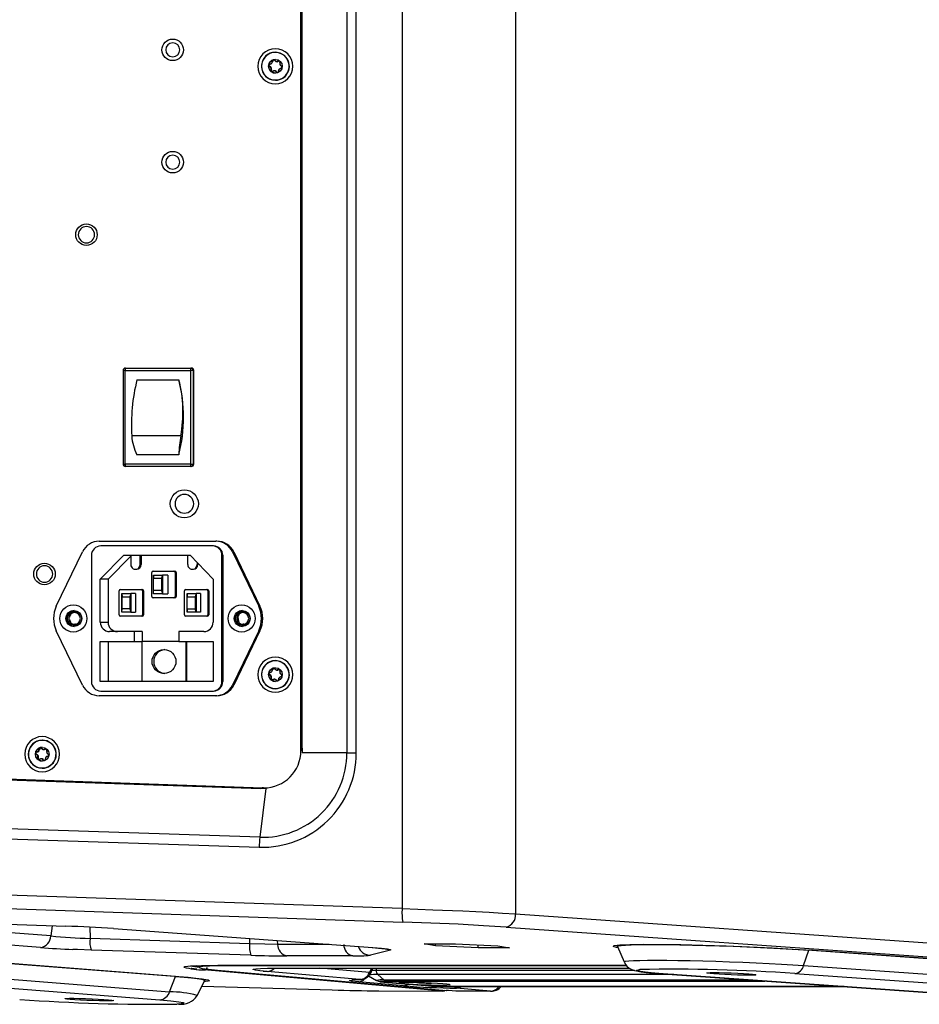
# Model space of a CAD drawing. Units: millimetres. Extents: x 63 to 3226, y 63 to 2034.
# Drawn here: x 2476 to 2669, y 1268 to 1478 of the extents above; entities that cross this region are included whole.
import ezdxf

# ---------------------------------------------------------------- set-up
doc = ezdxf.new("R2010")
doc.units = ezdxf.units.MM
doc.header["$LTSCALE"] = 10

msp = doc.modelspace()

# ---------------------------------------------------------------- linework, layer by layer
at = {"color": 7, "linetype": 'Continuous', "lineweight": 25}
for p, q in [((2536.461132, 1321.93932), (2536.461132, 1497.188617)), ((2536.696452, 1321.93932), (2536.696452, 1497.194321)), ((2536.747825, 1322.385074), (2536.747825, 1497.035455)), ((2546.259183, 1491.90952), (2546.259183, 1321.427463)), ((2548.295849, 1321.427463), (2548.295849, 1491.90952)), ((2558.096888, 1488.844137), (2558.096888, 1288.17195)), ((2582.298052, 1486.961679), (2582.298052, 1287.028657)), ((2531.046865, 1471.155078), (2531.004476, 1471.155078)), ((2530.433438, 1469.175033), (2530.351162, 1469.175033)), ((2530.8058, 1469.422131), (2530.861136, 1469.361654)), ((2531.001775, 1469.625078), (2531.000554, 1469.625078)), ((2531.268437, 1469.14118), (2531.358142, 1469.14118)), ((2531.642305, 1469.237949), (2531.560031, 1469.237949)), ((2529.922656, 1468.017795), (2529.800018, 1468.092232)), ((2530.00624, 1468.017795), (2529.882292, 1468.092232)), ((2530.042742, 1467.422807), (2530.125016, 1467.422807)), ((2530.840125, 1467.169836), (2530.750051, 1467.169836)), ((2531.000554, 1466.685078), (2531.001775, 1466.685078)), ((2531.158308, 1466.948949), (2531.066661, 1467.055198)), ((2531.240583, 1466.948949), (2531.150252, 1467.055198)), ((2531.158308, 1466.948949), (2531.240583, 1466.948949)), ((2532.218638, 1468.217429), (2532.285854, 1468.174781)), ((2531.004476, 1465.155078), (2531.046865, 1465.155078)), ((2498.973097, 1403.655078), (2512.919823, 1403.655078)), ((2512.919823, 1403.655078), (2513.050556, 1403.655078)), ((2498.473097, 1403.155078), (2498.473097, 1383.155078)), ((2498.929519, 1383.155078), (2498.929519, 1403.155078)), ((2498.929519, 1403.155078), (2512.876245, 1403.155078)), ((2513.41792, 1403.155078), (2512.876245, 1403.155078)), ((2512.876245, 1403.155078), (2512.876245, 1383.155078)), ((2513.41792, 1403.155078), (2513.41792, 1383.155078)), ((2513.548654, 1403.155078), (2513.41792, 1403.155078)), ((2513.548654, 1383.155078), (2513.548654, 1403.155078)), ((2501.420006, 1401.155078), (2510.385758, 1401.155078)), ((2510.787177, 1389.155078), (2500.321341, 1389.155078)), ((2510.385758, 1385.155078), (2501.420006, 1385.155078)), ((2512.876245, 1383.155078), (2498.929519, 1383.155078)), ((2512.919823, 1382.655078), (2498.973097, 1382.655078)), ((2512.876245, 1383.155078), (2513.41792, 1383.155078)), ((2513.050556, 1382.655078), (2512.919823, 1382.655078)), ((2513.41792, 1383.155078), (2513.548654, 1383.155078)), ((2493.374415, 1366.655078), (2518.257037, 1366.655078)), ((2517.595751, 1365.655078), (2493.687078, 1365.655078)), ((2517.770062, 1365.655078), (2517.595751, 1365.655078)), ((2518.518504, 1366.655078), (2518.257037, 1366.655078)), ((2484.194559, 1352.762647), (2489.785619, 1364.393457)), ((2491.694689, 1363.655078), (2491.694689, 1336.655078)), ((2493.587459, 1358.573076), (2498.650122, 1363.655078)), ((2500.114339, 1363.462603), (2495.243418, 1358.573076)), ((2498.650122, 1363.655078), (2512.796087, 1363.655078)), ((2500.114339, 1363.655078), (2500.114339, 1361.655078)), ((2502.106728, 1361.655078), (2502.106728, 1363.655078)), ((2502.298471, 1363.655078), (2502.298471, 1361.655078)), ((2512.267914, 1361.655078), (2512.267914, 1363.655078)), ((2512.796087, 1363.655078), (2517.69537, 1358.573076)), ((2519.58814, 1336.655078), (2519.58814, 1363.655078)), ((2519.58814, 1363.655078), (2519.762452, 1363.655078)), ((2519.762452, 1363.655078), (2519.762452, 1336.655078)), ((2521.845833, 1364.393457), (2527.436893, 1352.762647)), ((2522.1073, 1364.393457), (2521.845833, 1364.393457)), ((2522.1073, 1364.393457), (2527.698361, 1352.762647)), ((2502.106728, 1361.655078), (2502.298471, 1361.655078)), ((2514.260304, 1362.136253), (2514.260304, 1361.655078)), ((2514.260304, 1361.655078), (2514.452046, 1361.655078)), ((2514.452046, 1361.93736), (2514.452046, 1361.655078)), ((2501.110534, 1360.655078), (2501.302276, 1360.655078)), ((2504.615144, 1354.880777), (2504.615144, 1359.980777)), ((2504.914003, 1360.280777), (2509.297259, 1360.280777)), ((2504.956497, 1359.430777), (2506.849267, 1359.430777)), ((2504.956497, 1359.430777), (2504.968961, 1358.730777)), ((2504.956497, 1355.430777), (2504.956497, 1359.430777)), ((2506.849267, 1359.430777), (2506.662492, 1358.730777)), ((2506.849267, 1359.430777), (2506.849267, 1355.430777)), ((2508.052016, 1359.430777), (2506.849267, 1359.430777)), ((2508.052016, 1359.430777), (2508.052016, 1355.430777)), ((2509.297259, 1360.280777), (2509.489002, 1360.280777)), ((2509.596118, 1359.980777), (2509.596118, 1354.880777)), ((2509.78786, 1359.980777), (2509.596118, 1359.980777)), ((2509.78786, 1359.980777), (2509.78786, 1354.880777)), ((2513.264109, 1360.655078), (2513.455852, 1360.655078)), ((2493.587459, 1349.355078), (2493.587459, 1358.573076)), ((2495.243418, 1358.573076), (2493.587459, 1358.573076)), ((2495.243418, 1358.573076), (2495.243418, 1349.355078)), ((2504.968961, 1358.730777), (2506.662492, 1358.730777)), ((2504.968961, 1356.130777), (2504.968961, 1358.730777)), ((2506.662492, 1358.730777), (2506.662492, 1356.130777)), ((2517.69537, 1358.573076), (2517.69537, 1349.355078)), ((2497.641781, 1350.955078), (2497.641781, 1356.055078)), ((2497.94064, 1356.355078), (2502.323897, 1356.355078)), ((2498.218454, 1355.505078), (2500.111224, 1355.505078)), ((2498.218454, 1355.505078), (2498.230918, 1354.805078)), ((2498.218454, 1351.505078), (2498.218454, 1355.505078)), ((2500.111224, 1355.505078), (2499.924449, 1354.805078)), ((2500.111224, 1355.505078), (2500.111224, 1351.505078)), ((2501.078653, 1355.505078), (2500.111224, 1355.505078)), ((2501.078653, 1355.505078), (2501.078653, 1351.505078)), ((2502.323897, 1356.355078), (2502.515639, 1356.355078)), ((2502.622755, 1356.055078), (2502.622755, 1350.955078)), ((2502.814498, 1356.055078), (2502.622755, 1356.055078)), ((2502.814498, 1356.055078), (2502.814498, 1350.955078)), ((2504.956497, 1355.430777), (2504.968961, 1356.130777)), ((2506.849267, 1355.430777), (2504.956497, 1355.430777)), ((2506.662492, 1356.130777), (2504.968961, 1356.130777)), ((2506.662492, 1356.130777), (2506.849267, 1355.430777)), ((2506.849267, 1355.430777), (2508.052016, 1355.430777)), ((2511.588507, 1350.955078), (2511.588507, 1356.055078)), ((2511.887366, 1356.355078), (2516.270622, 1356.355078)), ((2512.16518, 1355.505078), (2514.05795, 1355.505078)), ((2512.16518, 1355.505078), (2512.177644, 1354.805078)), ((2512.16518, 1351.505078), (2512.16518, 1355.505078)), ((2514.05795, 1355.505078), (2513.871175, 1354.805078)), ((2514.05795, 1355.505078), (2514.05795, 1351.505078)), ((2515.025379, 1355.505078), (2514.05795, 1355.505078)), ((2515.025379, 1355.505078), (2515.025379, 1351.505078)), ((2516.270622, 1356.355078), (2516.462365, 1356.355078)), ((2516.569481, 1356.055078), (2516.569481, 1350.955078)), ((2516.761223, 1356.055078), (2516.569481, 1356.055078)), ((2516.761223, 1356.055078), (2516.761223, 1350.955078)), ((2498.230918, 1354.805078), (2499.924449, 1354.805078)), ((2498.230918, 1352.205078), (2498.230918, 1354.805078)), ((2499.924449, 1354.805078), (2499.924449, 1352.205078)), ((2509.297259, 1354.580777), (2504.914003, 1354.580777)), ((2509.489002, 1354.580777), (2509.297259, 1354.580777)), ((2509.596118, 1354.880777), (2509.78786, 1354.880777)), ((2512.177644, 1354.805078), (2513.871175, 1354.805078)), ((2512.177644, 1352.205078), (2512.177644, 1354.805078)), ((2513.871175, 1354.805078), (2513.871175, 1352.205078)), ((2498.218454, 1351.505078), (2498.230918, 1352.205078)), ((2500.111224, 1351.505078), (2498.218454, 1351.505078)), ((2499.924449, 1352.205078), (2498.230918, 1352.205078)), ((2499.924449, 1352.205078), (2500.111224, 1351.505078)), ((2500.111224, 1351.505078), (2501.078653, 1351.505078)), ((2502.622755, 1350.955078), (2502.814498, 1350.955078)), ((2512.177644, 1352.205078), (2512.16518, 1351.505078)), ((2514.05795, 1351.505078), (2512.16518, 1351.505078)), ((2512.177644, 1352.205078), (2513.871175, 1352.205078)), ((2514.05795, 1351.505078), (2513.871175, 1352.205078)), ((2515.025379, 1351.505078), (2514.05795, 1351.505078)), ((2516.569481, 1350.955078), (2516.761223, 1350.955078)), ((2527.698361, 1352.762647), (2527.436893, 1352.762647)), ((2488.270194, 1348.905078), (2488.184473, 1348.922768)), ((2493.587459, 1349.355078), (2495.243418, 1349.355078)), ((2502.323897, 1350.655078), (2497.94064, 1350.655078)), ((2502.515639, 1350.655078), (2502.323897, 1350.655078)), ((2516.270622, 1350.655078), (2511.887366, 1350.655078)), ((2516.462365, 1350.655078), (2516.270622, 1350.655078)), ((2524.232822, 1348.905078), (2524.147102, 1348.922768)), ((2489.785619, 1335.916699), (2484.194559, 1347.547509)), ((2500.90949, 1347.355078), (2495.579848, 1347.355078)), ((2500.90949, 1345.255078), (2500.90949, 1347.355078)), ((2502.565449, 1347.355078), (2500.90949, 1347.355078)), ((2502.565449, 1347.355078), (2502.565449, 1345.255078)), ((2515.702981, 1347.355078), (2510.373339, 1347.355078)), ((2510.373339, 1347.355078), (2510.373339, 1345.255078)), ((2527.436893, 1347.547509), (2521.845833, 1335.916699)), ((2527.698361, 1347.547509), (2522.1073, 1335.916699)), ((2527.698361, 1347.547509), (2527.436893, 1347.547509)), ((2493.587459, 1336.655078), (2493.587459, 1345.255078)), ((2493.587459, 1345.255078), (2500.90949, 1345.255078)), ((2495.243418, 1345.255078), (2495.243418, 1336.655078)), ((2500.90949, 1345.255078), (2502.521871, 1345.255078)), ((2502.478293, 1345.255078), (2502.478293, 1336.655078)), ((2510.373339, 1345.255078), (2502.478293, 1345.255078)), ((2510.373339, 1345.255078), (2517.69537, 1345.255078)), ((2511.942143, 1336.655078), (2511.942143, 1345.255078)), ((2512.029299, 1345.255078), (2512.029299, 1336.655078)), ((2517.69537, 1345.255078), (2517.69537, 1336.655078)), ((2531.046865, 1341.155078), (2531.004476, 1341.155078)), ((2529.922656, 1338.017795), (2529.800018, 1338.092232)), ((2530.00624, 1338.017795), (2529.882292, 1338.092232)), ((2530.433438, 1339.175033), (2530.351162, 1339.175033)), ((2530.8058, 1339.422131), (2530.861136, 1339.361654)), ((2531.001775, 1339.625078), (2531.000554, 1339.625078)), ((2531.268437, 1339.14118), (2531.358142, 1339.14118)), ((2531.642305, 1339.237949), (2531.560031, 1339.237949)), ((2532.218638, 1338.217429), (2532.285854, 1338.174781)), ((2517.69537, 1336.655078), (2493.587459, 1336.655078)), ((2519.762452, 1336.655078), (2519.58814, 1336.655078)), ((2530.042742, 1337.422807), (2530.125016, 1337.422807)), ((2530.840125, 1337.169836), (2530.750051, 1337.169836)), ((2531.000554, 1336.685078), (2531.001775, 1336.685078)), ((2531.158308, 1336.948949), (2531.066661, 1337.055198)), ((2531.240583, 1336.948949), (2531.150252, 1337.055198)), ((2531.158308, 1336.948949), (2531.240583, 1336.948949)), ((2493.687078, 1334.655078), (2517.595751, 1334.655078)), ((2517.595751, 1334.655078), (2517.770062, 1334.655078)), ((2522.1073, 1335.916699), (2521.845833, 1335.916699)), ((2531.004476, 1335.155078), (2531.046865, 1335.155078)), ((2518.257037, 1333.655078), (2493.374415, 1333.655078)), ((2518.518504, 1333.655078), (2518.257037, 1333.655078)), ((2481.237131, 1324.155078), (2481.194741, 1324.155078)), ((2480.623703, 1322.175033), (2480.541427, 1322.175033)), ((2480.996065, 1322.422131), (2481.051401, 1322.361654)), ((2481.19204, 1322.625078), (2481.190819, 1322.625078)), ((2481.458703, 1322.14118), (2481.548407, 1322.14118)), ((2481.83257, 1322.237949), (2481.750296, 1322.237949)), ((2536.696452, 1321.93932), (2536.461132, 1321.93932)), ((2536.747825, 1322.385074), (2536.696423, 1321.427463)), ((2546.259183, 1321.427463), (2536.696423, 1321.427463)), ((2536.747825, 1322.385074), (2536.87567, 1322.385074)), ((2546.259183, 1321.427463), (2548.295849, 1321.427463)), ((2480.112921, 1321.017795), (2479.990283, 1321.092232)), ((2480.196505, 1321.017795), (2480.072557, 1321.092232)), ((2480.233007, 1320.422807), (2480.315281, 1320.422807)), ((2481.03039, 1320.169836), (2480.940316, 1320.169836)), ((2481.190819, 1319.685078), (2481.19204, 1319.685078)), ((2481.348573, 1319.948949), (2481.256926, 1320.055198)), ((2481.430848, 1319.948949), (2481.340518, 1320.055198)), ((2481.348573, 1319.948949), (2481.430848, 1319.948949)), ((2482.408903, 1321.217429), (2482.476119, 1321.174781)), ((2481.194741, 1318.155078), (2481.237131, 1318.155078)), ((2440.30494, 1317.025753), (2528.21344, 1313.944194)), ((2443.494634, 1316.676116), (2527.895195, 1313.798321)), ((2528.942439, 1313.830029), (2527.682563, 1303.397489)), ((2528.942439, 1313.830029), (2527.895195, 1313.798321)), ((2528.491574, 1313.93932), (2528.21344, 1313.944194)), ((2528.491574, 1313.93932), (2528.726895, 1313.93932)), ((2527.682563, 1303.397489), (2430.247238, 1306.692338)), ((2430.099508, 1304.57222), (2527.534832, 1301.277371)), ((2558.096888, 1288.17195), (2434.912304, 1292.337529)), ((2435.057077, 1289.454596), (2558.241588, 1285.289019)), ((2452.017678, 1285.501461), (2486.262679, 1284.405582)), ((2452.151607, 1285.499269), (2486.20767, 1284.409437)), ((2582.298052, 1287.028657), (2737.628573, 1276.089373)), ((2480.828756, 1279.838363), (2426.461108, 1283.905447)), ((2496.420126, 1283.905445), (2551.801974, 1279.838359)), ((2580.29825, 1284.200051), (2735.627505, 1273.260985)), ((2525.499439, 1280.665935), (2491.393399, 1281.771847)), ((2525.771521, 1278.19099), (2491.66517, 1279.296912)), ((2555.57647, 1279.296913), (2551.313183, 1278.190996)), ((2565.242863, 1280.173522), (2562.807166, 1280.600645)), ((2562.807166, 1280.600645), (2569.461613, 1280.600645)), ((2565.242863, 1280.173522), (2565.242863, 1280.600645)), ((2574.333007, 1279.746399), (2565.242863, 1280.173522)), ((2569.461613, 1280.600645), (2578.551757, 1280.173522)), ((2574.333007, 1279.746399), (2574.333007, 1280.371751)), ((2580.987454, 1279.746399), (2574.333007, 1279.746399)), ((2578.551757, 1280.173522), (2580.987454, 1279.746399)), ((2604.12173, 1280.351795), (2604.11263, 1280.106214)), ((2604.115701, 1280.090432), (2605.517356, 1276.771607)), ((2643.851338, 1275.998389), (2644.992069, 1279.265933)), ((2722.91563, 1273.778168), (2644.992069, 1279.265933)), ((2645.644681, 1279.269219), (2723.568243, 1273.781454)), ((2645.661303, 1279.268668), (2645.644681, 1279.269219)), ((2645.661303, 1279.268668), (2723.584865, 1273.780904)), ((2509.657461, 1273.644138), (2439.494772, 1279.131903)), ((2440.217333, 1279.130005), (2510.380023, 1273.64224)), ((2440.237818, 1279.129168), (2510.400508, 1273.641403)), ((2547.569039, 1278.046046), (2533.426838, 1278.046045)), ((2438.241565, 1275.872695), (2508.404254, 1270.38493)), ((2566.799996, 1270.531737), (2515.754782, 1275.049086)), ((2518.60066, 1275.012874), (2567.558924, 1270.680213)), ((2518.651676, 1275.010353), (2567.508624, 1270.686691)), ((2518.726897, 1276.04694), (2605.97393, 1276.04694)), ((2531.291752, 1275.420668), (2531.402773, 1275.416556)), ((2531.402773, 1275.416556), (2606.648785, 1275.416556)), ((2551.435573, 1275.305539), (2551.074116, 1274.479793)), ((2551.538676, 1274.693106), (2551.855377, 1275.416556)), ((2643.851338, 1275.998389), (2721.7749, 1270.510624)), ((2436.157177, 1274.150361), (2506.319867, 1268.662596)), ((2508.404254, 1270.38493), (2509.657461, 1273.644138)), ((2515.936023, 1272.803858), (2515.945604, 1273.062407)), ((2528.383909, 1274.820053), (2529.464152, 1274.727094)), ((2549.033072, 1272.977699), (2529.234132, 1274.729846)), ((2550.908515, 1273.782561), (2552.606101, 1272.800549)), ((2552.880131, 1274.056036), (2554.238902, 1272.901427)), ((2614.754206, 1274.153661), (2692.677767, 1268.665896)), ((2614.853938, 1274.150361), (2614.754206, 1274.153661)), ((2692.777499, 1268.662596), (2614.853938, 1274.150361)), ((2641.967639, 1274.26118), (2719.891201, 1268.773415)), ((2514.288341, 1269.582366), (2515.931792, 1272.788347)), ((2515.316668, 1271.588386), (2543.162838, 1270.775807)), ((2558.379696, 1271.672654), (2548.815262, 1272.522887)), ((2554.177402, 1272.473732), (2563.022094, 1271.703296)), ((2563.096751, 1271.699693), (2554.252059, 1272.470129)), ((2568.299503, 1271.492895), (2568.243993, 1271.49495)), ((2568.299503, 1271.492895), (2652.53578, 1271.492895)), ((2576.937954, 1270.508199), (2569.697132, 1271.148991)), ((2553.127701, 1270.592615), (2566.799996, 1270.531737)), ((2567.182103, 1270.564668), (2566.799996, 1270.531737)), ((2568.007539, 1270.64984), (2567.505124, 1270.686709)), ((2569.54131, 1270.536651), (2568.007539, 1270.64984))]:
    msp.add_line(p, q, dxfattribs=at)
at = {"color": 8, "linetype": 'Continuous', "lineweight": 25}
for p, q in [((2498.929519, 1403.155078), (2498.473097, 1403.155078)), ((2498.473097, 1383.155078), (2498.929519, 1383.155078)), ((2523.172086, 1349.612341), (2523.079385, 1350.431371)), ((2528.146824, 1313.946529), (2527.895195, 1313.798321)), ((2483.02906, 1282.313291), (2438.777988, 1285.623584)), ((2483.301745, 1284.500335), (2483.02906, 1282.313291)), ((2491.337208, 1284.229633), (2491.393399, 1281.771848)), ((2525.474156, 1281.771799), (2525.499439, 1280.665935)), ((2531.346673, 1281.340538), (2531.448856, 1280.52099)), ((2542.506531, 1280.52099), (2531.448856, 1280.52099)), ((2555.57647, 1279.296913), (2554.837874, 1279.455861)), ((2606.06059, 1275.931456), (2521.395182, 1275.931456)), ((2531.291752, 1275.420668), (2606.641977, 1275.420668)), ((2551.074116, 1274.479793), (2540.488861, 1275.416556)), ((2551.435573, 1275.305539), (2551.485072, 1275.416556)), ((2552.543316, 1275.416556), (2552.537319, 1274.930656)), ((2509.659479, 1273.698597), (2509.657461, 1273.644138)), ((2510.380023, 1273.64224), (2510.400508, 1273.641403)), ((2607.738474, 1274.930656), (2552.537319, 1274.930656)), ((2616.140437, 1274.056036), (2552.880131, 1274.056036)), ((2632.535314, 1272.901427), (2554.238902, 1272.901427)), ((2515.31767, 1271.590342), (2543.141136, 1270.778424)), ((2554.729671, 1272.689234), (2635.548355, 1272.689234)), ((2652.50659, 1271.49495), (2568.243993, 1271.49495))]:
    msp.add_line(p, q, dxfattribs=at)
at = {"color": 8, "linetype": 'Continuous', "lineweight": 25, "flags": 128}
for points in [[(2532.925501, 1470.453211), (2532.026632, 1470.974156), (2531.004476, 1471.155078)], [(2531.542213, 1469.250776), (2531.462197, 1469.201523), (2531.377043, 1469.171155)], [(2531.560031, 1469.237949), (2531.646978, 1469.282231), (2531.723524, 1469.290874)], [(2531.805226, 1469.290773), (2531.729501, 1469.282411), (2531.642305, 1469.237949)], [(2532.925501, 1340.453211), (2532.026632, 1340.974156), (2531.004476, 1341.155078)], [(2531.542213, 1339.250776), (2531.462197, 1339.201523), (2531.377043, 1339.171155)], [(2531.560031, 1339.237949), (2531.646978, 1339.282231), (2531.723524, 1339.290874)], [(2531.805226, 1339.290773), (2531.729501, 1339.282411), (2531.642305, 1339.237949)], [(2483.115766, 1323.453211), (2482.216897, 1323.974156), (2481.194741, 1324.155078)], [(2481.732478, 1322.250776), (2481.652463, 1322.201523), (2481.567308, 1322.171155)], [(2481.750296, 1322.237949), (2481.837243, 1322.282231), (2481.913789, 1322.290874)], [(2481.995491, 1322.290773), (2481.919766, 1322.282411), (2481.83257, 1322.237949)], [(2605.517356, 1276.771607), (2605.53533, 1276.820742), (2605.838898, 1276.915767), (2606.49945, 1276.995332), (2607.506567, 1277.058184), (2608.844368, 1277.103332), (2610.491753, 1277.130063), (2612.422743, 1277.137955), (2614.606886, 1277.126885), (2617.009735, 1277.097026), (2619.593396, 1277.04885), (2622.317124, 1276.983117), (2625.137963, 1276.900862), (2628.011428, 1276.803384), (2630.892202, 1276.69222), (2633.734853, 1276.569122), (2636.494552, 1276.436033), (2639.127776, 1276.29505), (2641.592997, 1276.148398), (2643.851338, 1275.998389)], [(2521.395182, 1275.931456), (2521.136188, 1276.021984), (2521.111567, 1276.04694)], [(2614.853938, 1274.150361), (2612.933146, 1274.295041), (2611.300674, 1274.438058), (2609.98693, 1274.576749), (2609.016389, 1274.708528), (2608.407128, 1274.830942), (2608.170498, 1274.941711), (2608.310905, 1275.03877), (2608.825736, 1275.120312), (2608.862048, 1275.124043)], [(2549.362194, 1272.999364), (2549.343701, 1272.99583), (2549.033072, 1272.977699)], [(2551.512994, 1274.704843), (2551.416738, 1274.564714), (2551.074116, 1274.479795)], [(2552.537319, 1274.930656), (2551.611516, 1274.923948), (2551.499886, 1274.92198)], [(2570.890739, 1271.492895), (2570.342729, 1271.239406), (2569.697132, 1271.148991)], [(2506.319867, 1268.662596), (2508.664115, 1268.457838), (2510.344624, 1268.263008), (2511.297275, 1268.085537), (2511.485721, 1267.932197), (2510.902773, 1267.808839), (2509.982011, 1267.74755)]]:
    msp.add_lwpolyline(points, dxfattribs=at)
at = {"color": 7, "linetype": 'Continuous', "lineweight": 25, "flags": 128}
for points in [[(2530.861136, 1469.361653), (2530.861615, 1469.361071), (2530.862693, 1469.360915), (2530.864335, 1469.361189), (2530.866486, 1469.361885), (2530.869076, 1469.36298), (2530.872021, 1469.364437), (2530.875223, 1469.36621), (2530.878576, 1469.36824)], [(2531.975683, 1468.887492), (2531.975247, 1468.886485), (2531.975482, 1468.885179), (2531.976383, 1468.883616), (2531.977919, 1468.881849), (2531.980039, 1468.879935), (2531.982674, 1468.877938), (2531.985738, 1468.875922), (2531.989129, 1468.873955)], [(2530.060472, 1467.028993), (2530.561419, 1466.753114), (2531.001775, 1466.685078)], [(2530.458746, 1467.072772), (2530.367734, 1467.028374), (2530.288638, 1467.019668)], [(2531.668468, 1467.135052), (2531.668382, 1467.13603), (2531.669029, 1467.13706), (2531.670389, 1467.13811), (2531.672418, 1467.139145), (2531.675048, 1467.14013), (2531.678193, 1467.141034), (2531.68175, 1467.141827), (2531.685603, 1467.142483)], [(2532.124638, 1467.680773), (2532.12338, 1467.680348), (2532.122207, 1467.679199), (2532.121157, 1467.677365), (2532.120264, 1467.674904), (2532.119558, 1467.671899), (2532.119063, 1467.668448), (2532.118794, 1467.664664), (2532.11876, 1467.660672)], [(2532.218638, 1468.217429), (2532.217578, 1468.218141), (2532.216844, 1468.219509), (2532.216461, 1468.221487), (2532.216441, 1468.224011), (2532.216784, 1468.226998), (2532.21748, 1468.23035), (2532.218505, 1468.233956), (2532.219827, 1468.237697)], [(2487.074107, 1350.404196), (2487.116147, 1350.626291), (2487.306812, 1350.916371)], [(2523.036736, 1350.404196), (2523.078776, 1350.626291), (2523.269441, 1350.916371)], [(2487.325291, 1349.366828), (2487.120127, 1349.674525), (2487.076207, 1349.896355)], [(2523.28792, 1349.366828), (2523.082755, 1349.674525), (2523.038836, 1349.896355)], [(2530.861136, 1339.361653), (2530.861615, 1339.361071), (2530.862693, 1339.360915), (2530.864335, 1339.361189), (2530.866486, 1339.361885), (2530.869076, 1339.36298), (2530.872021, 1339.364437), (2530.875223, 1339.36621), (2530.878576, 1339.36824)], [(2531.975683, 1338.887492), (2531.975247, 1338.886485), (2531.975482, 1338.885179), (2531.976383, 1338.883616), (2531.977919, 1338.881849), (2531.980039, 1338.879935), (2531.982674, 1338.877938), (2531.985738, 1338.875922), (2531.989129, 1338.873955)], [(2532.218638, 1338.217429), (2532.217578, 1338.218141), (2532.216844, 1338.219509), (2532.216461, 1338.221487), (2532.216441, 1338.224011), (2532.216784, 1338.226998), (2532.21748, 1338.23035), (2532.218505, 1338.233956), (2532.219827, 1338.237697)], [(2530.060472, 1337.028993), (2530.561419, 1336.753114), (2531.001775, 1336.685078)], [(2530.458746, 1337.072772), (2530.367734, 1337.028374), (2530.288638, 1337.019668)], [(2531.668468, 1337.135052), (2531.668382, 1337.13603), (2531.669029, 1337.13706), (2531.670389, 1337.13811), (2531.672418, 1337.139145), (2531.675048, 1337.14013), (2531.678193, 1337.141034), (2531.68175, 1337.141827), (2531.685603, 1337.142483)], [(2532.124638, 1337.680773), (2532.12338, 1337.680348), (2532.122207, 1337.679199), (2532.121157, 1337.677365), (2532.120264, 1337.674904), (2532.119558, 1337.671899), (2532.119063, 1337.668448), (2532.118794, 1337.664664), (2532.11876, 1337.660672)], [(2481.051401, 1322.361653), (2481.05188, 1322.361071), (2481.052958, 1322.360915), (2481.0546, 1322.361189), (2481.056751, 1322.361885), (2481.059342, 1322.36298), (2481.062286, 1322.364437), (2481.065488, 1322.36621), (2481.068841, 1322.36824)], [(2482.165948, 1321.887492), (2482.165512, 1321.886485), (2482.165747, 1321.885179), (2482.166648, 1321.883616), (2482.168184, 1321.881849), (2482.170304, 1321.879935), (2482.172939, 1321.877938), (2482.176003, 1321.875922), (2482.179394, 1321.873955)], [(2480.250737, 1320.028993), (2480.751684, 1319.753114), (2481.19204, 1319.685078)], [(2480.649011, 1320.072772), (2480.557999, 1320.028374), (2480.478903, 1320.019668)], [(2481.858734, 1320.135052), (2481.858647, 1320.13603), (2481.859294, 1320.13706), (2481.860654, 1320.13811), (2481.862683, 1320.139145), (2481.865313, 1320.14013), (2481.868458, 1320.141034), (2481.872016, 1320.141827), (2481.875868, 1320.142483)], [(2482.314903, 1320.680773), (2482.313645, 1320.680348), (2482.312472, 1320.679199), (2482.311422, 1320.677365), (2482.310529, 1320.674904), (2482.309824, 1320.671899), (2482.309328, 1320.668448), (2482.309059, 1320.664664), (2482.309025, 1320.660672)], [(2482.408903, 1321.217429), (2482.407843, 1321.218141), (2482.407109, 1321.219509), (2482.406726, 1321.221487), (2482.406706, 1321.224011), (2482.407049, 1321.226998), (2482.407745, 1321.23035), (2482.408771, 1321.233956), (2482.410092, 1321.237697)], [(2558.096888, 1288.17195), (2561.406994, 1288.055934), (2564.645589, 1287.932445), (2566.708109, 1287.84779), (2568.843574, 1287.755011), (2571.037533, 1287.654111), (2573.824968, 1287.517625), (2576.66881, 1287.367887), (2579.514792, 1287.204898), (2582.298053, 1287.028657)], [(2580.29825, 1284.200051), (2575.465504, 1284.509109), (2570.02642, 1284.801543), (2564.203551, 1285.065046), (2558.241588, 1285.289019)], [(2491.66517, 1279.296912), (2488.698967, 1279.405806), (2487.698162, 1279.451199)], [(2531.448856, 1280.52099), (2528.716155, 1280.55964), (2525.499439, 1280.665935)], [(2551.643465, 1279.845956), (2553.760329, 1279.667036), (2554.464048, 1279.587425), (2554.761748, 1279.549249), (2554.744597, 1279.556339)], [(2551.801974, 1279.838359), (2553.665967, 1279.683843), (2554.955969, 1279.537089), (2555.604142, 1279.405807), (2555.57647, 1279.296913)], [(2604.223533, 1279.835107), (2603.892623, 1279.881355), (2603.147212, 1280.091989), (2603.152983, 1280.096364)], [(2603.243465, 1280.164961), (2603.379777, 1280.268302), (2604.581381, 1280.40352), (2606.705846, 1280.492445), (2609.671531, 1280.531661), (2613.364465, 1280.51966), (2617.642733, 1280.456904), (2622.341921, 1280.345805), (2627.281444, 1280.190631), (2632.271477, 1279.997346), (2637.120258, 1279.773378), (2641.641448, 1279.527333), (2645.661303, 1279.268668)], [(2604.115701, 1280.090432), (2604.113557, 1280.112931), (2604.318068, 1280.214662), (2604.876602, 1280.301582), (2605.781017, 1280.372422), (2607.018122, 1280.42615), (2608.569879, 1280.461983), (2610.41366, 1280.479397), (2612.522577, 1280.478138), (2614.865879, 1280.458226), (2617.409394, 1280.41995), (2620.116032, 1280.363869), (2622.946325, 1280.2908), (2625.859, 1280.201809), (2628.811584, 1280.098194), (2631.761022, 1279.981465), (2634.664305, 1279.853325), (2637.479095, 1279.715642), (2640.164347, 1279.570424), (2642.680904, 1279.419789), (2644.992069, 1279.265933)], [(2511.410246, 1275.668412), (2511.674095, 1275.814204), (2512.96741, 1275.940092), (2515.240107, 1276.017673), (2518.726897, 1276.04694)], [(2514.214166, 1275.209901), (2513.120389, 1275.336906), (2513.040856, 1275.34532)], [(2521.395182, 1275.931456), (2518.919119, 1275.916729), (2516.925324, 1275.871174), (2515.506993, 1275.793631), (2514.745917, 1275.684488), (2514.694579, 1275.546264), (2515.360856, 1275.383632), (2516.705388, 1275.202769), (2518.651676, 1275.010353)], [(2529.234132, 1274.729846), (2527.708686, 1274.881698), (2526.742927, 1275.01372), (2526.27365, 1275.12834), (2526.280953, 1275.227699), (2526.797326, 1275.310063), (2527.81157, 1275.370707), (2529.307651, 1275.407788), (2531.291752, 1275.420668)], [(2605.568401, 1276.721476), (2605.69164, 1276.423123), (2606.115868, 1275.857792), (2606.567901, 1275.465401), (2606.985189, 1275.213408), (2607.35708, 1275.051332), (2607.718763, 1274.935294), (2608.175718, 1274.827753), (2609.119262, 1274.673056), (2610.225034, 1274.539124), (2611.672682, 1274.396922), (2613.329197, 1274.258925), (2614.754206, 1274.153661)], [(2509.657461, 1273.644138), (2511.49807, 1273.490282), (2513.046375, 1273.339647), (2514.279797, 1273.194429), (2515.18035, 1273.056746), (2515.734903, 1272.928606), (2515.935368, 1272.811877), (2515.931792, 1272.788347)], [(2510.400508, 1273.641403), (2512.332613, 1273.479805), (2513.999708, 1273.316812), (2515.342312, 1273.155724), (2516.115184, 1273.036176), (2516.636137, 1272.923483), (2516.899614, 1272.719441), (2516.625727, 1272.632728), (2516.083177, 1272.557485), (2515.794886, 1272.534771)], [(2548.815262, 1272.522887), (2547.33412, 1272.688268), (2546.8628, 1272.82791), (2547.448804, 1272.927741), (2549.033072, 1272.977699)], [(2624.703566, 1274.480534), (2625.790703, 1274.471172), (2627.056395, 1274.443723), (2628.414386, 1274.400058), (2629.772132, 1274.343152), (2631.037105, 1274.276885), (2632.123099, 1274.20577), (2632.956105, 1274.134656), (2633.479355, 1274.068389), (2633.657191, 1274.011483), (2633.477493, 1273.967818), (2632.952508, 1273.940369), (2632.118012, 1273.931007), (2631.030874, 1273.940369), (2629.765183, 1273.967818), (2628.407191, 1274.011483), (2627.049445, 1274.068389), (2625.784472, 1274.134656), (2624.698478, 1274.20577), (2623.865472, 1274.276885), (2623.342222, 1274.343152), (2623.164386, 1274.400058), (2623.344084, 1274.443723), (2623.869069, 1274.471172), (2624.703566, 1274.480534)], [(2554.252059, 1272.470129), (2553.498976, 1272.553653), (2553.303886, 1272.626896), (2553.304863, 1272.62733), (2553.31483, 1272.631144), (2553.761682, 1272.674169), (2554.185928, 1272.685468), (2554.210656, 1272.685843), (2554.442862, 1272.688292), (2554.729671, 1272.689234)], [(2554.177402, 1272.473732), (2554.178591, 1272.473629), (2554.252059, 1272.470129)], [(2566.760175, 1271.804244), (2567.634409, 1271.814052), (2568.184394, 1271.842809), (2568.372649, 1271.888553), (2568.186345, 1271.948168), (2567.638178, 1272.017592), (2566.765505, 1272.092092), (2565.627797, 1272.166593), (2564.302587, 1272.236016), (2562.880187, 1272.295631), (2561.457529, 1272.341376), (2560.131566, 1272.370132), (2558.99266, 1272.37994), (2558.118426, 1272.370132), (2557.568441, 1272.341376), (2557.380187, 1272.295631), (2557.566491, 1272.236016), (2558.114657, 1272.166593), (2558.98733, 1272.092092), (2560.125038, 1272.017592), (2561.450248, 1271.948168), (2562.872649, 1271.888553), (2564.295307, 1271.842809), (2565.621269, 1271.814052), (2566.760175, 1271.804244)], [(2563.096751, 1271.699693), (2563.023283, 1271.703193), (2563.022094, 1271.703296)], [(2487.968336, 1268.991268), (2489.136488, 1268.974534), (2490.449885, 1268.940317), (2491.819021, 1268.890951), (2493.150592, 1268.829798), (2494.353853, 1268.761027), (2495.346805, 1268.689324), (2496.061778, 1268.619576), (2496.450049, 1268.556535), (2496.485158, 1268.504499), (2496.164712, 1268.467012), (2495.510549, 1268.446631), (2494.567249, 1268.444743), (2493.399097, 1268.461477), (2492.0857, 1268.495694), (2490.716564, 1268.54506), (2489.384993, 1268.606213), (2488.181732, 1268.674984), (2487.188781, 1268.746687), (2486.473807, 1268.816435), (2486.085536, 1268.879476), (2486.050427, 1268.931512), (2486.370873, 1268.968999), (2487.025036, 1268.98938), (2487.968336, 1268.991268)], [(2576.937954, 1270.508199), (2573.244187, 1270.522018), (2569.541306, 1270.536551)]]:
    msp.add_lwpolyline(points, dxfattribs=at)
at = {"color": 7, "linetype": 'Continuous', "lineweight": 25}
for centre, radius in [((2509.060154, 1471.652849), 2.296872), ((2531.004809, 1468.151625), 1.467781), ((2509.060154, 1447.652849), 2.296872), ((2490.630552, 1432.15285), 2.296872), ((2511.547585, 1374.652705), 2.997264), ((2481.6648, 1359.652849), 2.296872), ((2487.826694, 1350.15762), 2.896683), ((2523.789323, 1350.15762), 2.896683), ((2487.934842, 1350.156725), 1.697688), ((2488.097338, 1350.158731), 1.496347), ((2523.897471, 1350.156725), 1.697688), ((2524.059967, 1350.158731), 1.496347), ((2507.203983, 1340.957549), 2.546532), ((2531.004809, 1338.151625), 1.467781), ((2481.195075, 1321.151625), 1.467781)]:
    msp.add_circle(centre, radius, dxfattribs=at)
for centre, radius, start, end in [((2509.07038, 1471.655078), 1.500007, 90.17578973, 269.82421027), ((2509.061175, 1471.655078), 1.500007, 270.17578973, 89.82421027), ((2530.990272, 1468.162199), 3.742885, 90.10942975, 180.10901334), ((2531.013132, 1468.155078), 3.000012, 90.16531684, 269.83468316), ((2531.00176, 1468.15407), 2.95036, 50.1380523, 230.07700098), ((2530.975975, 1468.162199), 3.742885, 359.89098666, 89.89057025), ((2530.999348, 1468.156086), 2.95036, 230.1380523, 50.07700098), ((2531.006938, 1468.154512), 1.470575, 90.20118141, 229.93902646), ((2529.909122, 1468.349287), 0.299869, 92.37980356, 247.63487275), ((2529.906756, 1468.350034), 0.279025, 92.5060396, 247.50887181), ((2529.872323, 1469.111338), 0.483057, 272.63801867, 7.57703461), ((2529.861336, 1468.642451), 0.035918, 337.64995525, 10.33906458), ((2529.878423, 1469.104703), 0.456171, 272.2925433, 7.9225952), ((2530.330061, 1469.201171), 0.033592, 270.30684243, 308.91546937), ((2530.625363, 1469.20646), 0.281197, 50.08312649, 134.2892416), ((2530.625026, 1469.200704), 0.303901, 33.45486115, 129.11929282), ((2530.453395, 1469.157837), 0.026344, 89.81090041, 139.24972733), ((2531.269112, 1469.630472), 0.488577, 213.38109175, 306.54406216), ((2531.269238, 1469.627398), 0.468807, 213.55969356, 283.29447221), ((2531.363203, 1469.604536), 0.481169, 241.91167015, 308.25418102), ((2531.373346, 1469.56704), 0.425017, 267.88765833, 309.25838718), ((2531.564151, 1469.262463), 0.024858, 208.04533507, 260.45991787), ((2531.719758, 1469.019155), 0.291841, 49.27165446, 127.47135917), ((2531.742607, 1469.06311), 0.228562, 46.07747826, 94.78924939), ((2531.71704, 1469.009125), 0.285816, 334.81375858, 49.89568234), ((2531.713098, 1469.006156), 0.306057, 334.40861022, 49.91448329), ((2532.425494, 1468.67151), 0.498978, 154.35138619, 245.50840594), ((2532.415334, 1468.668538), 0.473125, 154.26748168, 245.59239141), ((2530.990272, 1468.147957), 3.742885, 179.89098666, 269.89057025), ((2529.761626, 1468.090959), 0.038413, 330.38277223, 1.89993897), ((2529.622046, 1467.649647), 0.456378, 332.13244304, 67.72734909), ((2529.617941, 1467.646682), 0.480183, 332.21018242, 50.61117269), ((2530.286439, 1467.296427), 0.296075, 151.80342969, 229.93369508), ((2529.707719, 1467.648853), 0.474587, 331.55597733, 51.02278322), ((2530.012668, 1467.402196), 0.036459, 34.42491174, 69.39519888), ((2530.290602, 1467.304089), 0.304624, 230.26211981, 306.73392282), ((2530.363699, 1467.287987), 0.2531, 151.69856192, 230.05081944), ((2530.150059, 1467.433694), 0.027307, 203.49551112, 250.30014168), ((2530.371753, 1467.302882), 0.285662, 230.4672573, 306.33826294), ((2530.751606, 1466.680098), 0.489857, 49.97234473, 126.71591756), ((2530.449173, 1467.048164), 0.026404, 26.52905222, 68.7425871), ((2530.758202, 1466.670951), 0.482475, 92.15974912, 126.26659608), ((2530.836835, 1466.655671), 0.529321, 68.54842823, 125.9779912), ((2530.834519, 1466.678555), 0.491474, 50.02742877, 126.6679812), ((2530.975975, 1468.147957), 3.742885, 270.10942975, 0.10901334), ((2531.387655, 1467.107343), 0.300013, 213.35644038, 6.72644313), ((2531.155122, 1466.921608), 0.027526, 83.35519787, 131.00025129), ((2531.390967, 1467.103462), 0.279294, 213.58880034, 6.49451226), ((2532.161982, 1467.18604), 0.49614, 94.31644979, 185.89860349), ((2532.153858, 1467.191199), 0.470783, 94.27558766, 185.93954825), ((2532.226205, 1467.289311), 0.411205, 91.62471449, 121.86818295), ((2532.095989, 1467.962024), 0.302211, 274.32112203, 65.80933074), ((2532.101723, 1467.961561), 0.281722, 274.66598441, 49.18705724), ((2509.07038, 1447.655078), 1.500007, 90.17578973, 269.82421027), ((2509.061175, 1447.655078), 1.500007, 270.17578973, 89.82421027), ((2490.641545, 1432.155078), 1.750008, 90.17578973, 269.82421027), ((2490.630806, 1432.155078), 1.750008, 270.17578973, 89.82421027), ((2498.973097, 1403.155078), 0.5, 90, 180), ((2500.396417, 1403.279128), 1.472133, 165.20405518, 184.83380604), ((2514.343142, 1403.279128), 1.472133, 165.20405518, 184.83380604), ((2512.918869, 1403.156027), 0.499051, 359.89098666, 89.89057025), ((2513.049603, 1403.156027), 0.499051, 359.89098666, 89.89057025), ((2539.495957, 1391.618725), 39.252008, 165.93916531, 183.59852686), ((2483.459345, 1394.247633), 27.798283, 349.44398257, 14.3878561), ((2478.762258, 1393.155078), 32.619714, 345.80336402, 14.19663598), ((2510.182477, 1389.712716), 9.87689, 183.23657373, 207.48036383), ((2540.339091, 1384.169262), 29.969552, 170.42359355, 178.11497735), ((2498.973097, 1383.155078), 0.5, 180, 270), ((2500.396417, 1383.031027), 1.472133, 175.16619396, 194.79594482), ((2514.343142, 1383.031027), 1.472133, 175.16619396, 194.79594482), ((2512.918869, 1383.154128), 0.499051, 270.10942975, 0.10901334), ((2513.049603, 1383.154128), 0.499051, 270.10942975, 0.10901334), ((2511.5624, 1374.655078), 2.000009, 90.17578973, 269.82421027), ((2511.550128, 1374.655078), 2.000009, 270.17578973, 89.82421027), ((2493.37785, 1362.671422), 3.983658, 90.04940688, 154.3879797), ((2493.690891, 1363.658876), 1.996206, 90.10942975, 180.10901334), ((2517.591938, 1363.658876), 1.996206, 359.89098666, 89.89057025), ((2517.76625, 1363.658876), 1.996206, 359.89098666, 89.89057025), ((2518.253602, 1362.671422), 3.983658, 25.6120203, 89.95059312), ((2518.515069, 1362.671422), 3.983658, 25.6120203, 89.95059312), ((2481.675792, 1359.655078), 1.750008, 90.17578973, 269.82421027), ((2481.665054, 1359.655078), 1.750008, 270.17578973, 89.82421027), ((2501.110534, 1361.652021), 0.996199, 179.82421027, 0.17578973), ((2501.30037, 1361.653179), 0.998103, 270.10942975, 0.10901334), ((2513.264109, 1361.652021), 0.996199, 179.82421027, 0.17578973), ((2513.453945, 1361.653179), 0.998103, 270.10942975, 0.10901334), ((2504.914575, 1359.981347), 0.299431, 90.10942975, 180.10901334), ((2509.296688, 1359.981347), 0.299431, 359.89098666, 89.89057024), ((2509.48843, 1359.981347), 0.299431, 359.89098666, 89.89057024), ((2497.941212, 1356.055648), 0.299431, 90.10942976, 180.10901334), ((2502.323325, 1356.055648), 0.299431, 359.89098666, 89.89057025), ((2502.515067, 1356.055648), 0.299431, 359.89098666, 89.89057025), ((2511.887938, 1356.055648), 0.299431, 90.10942975, 180.10901334), ((2516.27005, 1356.055648), 0.299431, 359.89098666, 89.89057025), ((2516.461793, 1356.055648), 0.299431, 359.89098666, 89.89057025), ((2504.914575, 1354.880207), 0.299431, 179.89098666, 269.89057025), ((2509.296688, 1354.880207), 0.299431, 270.10942975, 0.10901334), ((2509.48843, 1354.880207), 0.299431, 270.10942975, 0.10901334), ((2489.620846, 1350.155078), 6.0203, 154.33367791, 205.66632209), ((2488.101395, 1350.155078), 1.70025, 92.83034391, 267.16965609), ((2488.099714, 1350.155078), 1.250006, 90.17578973, 269.82421027), ((2488.092044, 1350.155078), 1.250006, 270.17578973, 89.82421027), ((2497.941212, 1350.954508), 0.299431, 179.89098666, 269.89057025), ((2502.323325, 1350.954508), 0.299431, 270.10942975, 0.10901334), ((2502.515067, 1350.954508), 0.299431, 270.10942975, 0.10901334), ((2511.887938, 1350.954508), 0.299431, 179.89098666, 269.89057025), ((2516.27005, 1350.954508), 0.299431, 270.10942975, 0.10901334), ((2516.461793, 1350.954508), 0.299431, 270.10942975, 0.10901334), ((2524.064024, 1350.155078), 1.70025, 92.83034389, 267.16965612), ((2524.062343, 1350.155078), 1.250006, 90.17578973, 269.82421027), ((2524.054672, 1350.155078), 1.250006, 270.17578973, 89.82421027), ((2522.010606, 1350.155078), 6.0203, 334.33367791, 25.66632209), ((2522.272073, 1350.155078), 6.0203, 334.33367791, 25.66632209), ((2495.583661, 1349.35128), 1.996206, 179.89098666, 269.89057025), ((2497.23962, 1349.35128), 1.996206, 179.89098666, 269.89057025), ((2515.699168, 1349.35128), 1.996206, 270.10942975, 0.10901334), ((2507.567336, 1340.955075), 2.550552, 94.11010257, 265.84005289), ((2530.990272, 1338.162199), 3.742885, 90.10942975, 180.10901334), ((2531.013132, 1338.155078), 3.000012, 90.16531684, 269.83468316), ((2531.00176, 1338.15407), 2.95036, 50.1380523, 230.07700098), ((2530.999348, 1338.156086), 2.95036, 230.1380523, 50.07700098), ((2530.975975, 1338.162199), 3.742885, 359.89098666, 89.89057025), ((2530.990272, 1338.147957), 3.742885, 179.89098666, 269.89057025), ((2531.006938, 1338.154512), 1.470575, 90.20118141, 229.93902646), ((2529.909122, 1338.349287), 0.299869, 92.37980356, 247.63487275), ((2529.906756, 1338.350034), 0.279025, 92.5060396, 247.50887181), ((2529.761626, 1338.090959), 0.038413, 330.38277222, 1.89993897), ((2529.872323, 1339.111338), 0.483057, 272.63801867, 7.57703461), ((2529.861336, 1338.642451), 0.035918, 337.64995525, 10.33906459), ((2529.878423, 1339.104703), 0.456171, 272.2925433, 7.9225952), ((2530.330061, 1339.201171), 0.033592, 270.30684243, 308.91546938), ((2530.625363, 1339.20646), 0.281197, 50.08312649, 134.2892416), ((2530.625026, 1339.200704), 0.303901, 33.45486115, 129.11929282), ((2530.453395, 1339.157837), 0.026344, 89.81090041, 139.24972733), ((2531.269112, 1339.630472), 0.488577, 213.38109175, 306.54406216), ((2531.269238, 1339.627398), 0.468807, 213.55969356, 283.29447222), ((2530.975975, 1338.147957), 3.742885, 270.10942975, 0.10901334), ((2531.367713, 1339.599925), 0.474757, 252.0078203, 308.17129942), ((2531.373346, 1339.56704), 0.425017, 267.88765833, 309.25838718), ((2531.564151, 1339.262463), 0.024858, 208.04533506, 260.45991787), ((2531.719758, 1339.019155), 0.291841, 49.27165446, 127.47135917), ((2531.742607, 1339.06311), 0.228562, 46.07747826, 94.78924939), ((2531.71704, 1339.009125), 0.285816, 334.81375858, 49.89568234), ((2531.713098, 1339.006156), 0.306057, 334.40861022, 49.91448329), ((2532.425494, 1338.67151), 0.498978, 154.35138619, 245.50840594), ((2532.415334, 1338.668538), 0.473125, 154.26748168, 245.59239141), ((2532.095989, 1337.962024), 0.302211, 274.32112203, 65.80933074), ((2532.101723, 1337.961561), 0.281722, 274.66598441, 49.18705724), ((2493.690891, 1336.65128), 1.996206, 179.89098666, 269.89057025), ((2517.591938, 1336.65128), 1.996206, 270.10942975, 0.10901334), ((2517.76625, 1336.65128), 1.996206, 270.10942975, 0.10901334), ((2529.622046, 1337.649647), 0.456378, 332.13244304, 67.72734909), ((2529.617941, 1337.646682), 0.480183, 332.21018242, 50.61117269), ((2530.286439, 1337.296427), 0.296075, 151.80342969, 229.93369508), ((2529.707719, 1337.648853), 0.474587, 331.55597733, 51.02278322), ((2530.012668, 1337.402196), 0.036459, 34.42491174, 69.39519888), ((2530.290602, 1337.304089), 0.304624, 230.26211981, 306.73392282), ((2530.363699, 1337.287987), 0.2531, 151.69856192, 230.05081944), ((2530.150059, 1337.433694), 0.027307, 203.49551112, 250.30014168), ((2530.371753, 1337.302882), 0.285662, 230.4672573, 306.33826294), ((2530.751606, 1336.680098), 0.489857, 49.97234473, 126.71591756), ((2530.449173, 1337.048164), 0.026404, 26.52905222, 68.74258709), ((2530.758202, 1336.670951), 0.482475, 92.15974912, 126.26659608), ((2530.836835, 1336.655671), 0.529321, 68.54842823, 125.9779912), ((2530.834519, 1336.678555), 0.491474, 50.02742877, 126.6679812), ((2531.387655, 1337.107343), 0.300013, 213.35644038, 6.72644313), ((2531.155122, 1336.921608), 0.027526, 83.35519786, 131.00025129), ((2531.390967, 1337.103462), 0.279294, 213.58880034, 6.49451226), ((2532.161982, 1337.18604), 0.49614, 94.31644978, 185.89860349), ((2532.153858, 1337.191199), 0.470783, 94.27558766, 185.93954825), ((2532.226205, 1337.289311), 0.411205, 91.62471449, 121.86818295), ((2493.37785, 1337.638734), 3.983658, 205.6120203, 269.95059312), ((2518.253602, 1337.638734), 3.983658, 270.04940688, 334.3879797), ((2518.515069, 1337.638734), 3.983658, 270.04940688, 334.3879797), ((2481.180537, 1321.162199), 3.742885, 90.10942975, 180.10901334), ((2481.203397, 1321.155078), 3.000012, 90.16531684, 269.83468316), ((2481.192025, 1321.15407), 2.95036, 50.1380523, 230.07700098), ((2481.189613, 1321.156086), 2.95036, 230.1380523, 50.07700098), ((2481.16624, 1321.162199), 3.742885, 359.89098666, 89.89057025), ((2481.197203, 1321.154512), 1.470575, 90.20118141, 229.93902646), ((2480.099388, 1321.349287), 0.299869, 92.37980356, 247.63487275), ((2480.097021, 1321.350034), 0.279025, 92.5060396, 247.50887181), ((2480.062588, 1322.111338), 0.483057, 272.63801867, 7.57703461), ((2480.051601, 1321.642451), 0.035918, 337.64995525, 10.33906458), ((2480.068688, 1322.104703), 0.456171, 272.2925433, 7.9225952), ((2480.520326, 1322.201171), 0.033592, 270.30684243, 308.91546938), ((2480.815628, 1322.20646), 0.281197, 50.08312649, 134.2892416), ((2480.815291, 1322.200704), 0.303901, 33.45486115, 129.11929282), ((2480.64366, 1322.157837), 0.026344, 89.81090041, 139.24972733), ((2481.459377, 1322.630472), 0.488577, 213.38109175, 306.54406216), ((2481.459503, 1322.627398), 0.468807, 213.55969356, 283.29447221), ((2481.553468, 1322.604536), 0.481169, 241.91167015, 308.25418102), ((2481.563611, 1322.56704), 0.425017, 267.88765833, 309.25838718), ((2481.754416, 1322.262463), 0.024858, 208.04533507, 260.45991787), ((2481.910023, 1322.019155), 0.291841, 49.27165446, 127.47135917), ((2481.932872, 1322.06311), 0.228562, 46.07747826, 94.78924939), ((2481.907305, 1322.009125), 0.285816, 334.81375858, 49.89568234), ((2481.903363, 1322.006156), 0.306057, 334.40861022, 49.91448329), ((2482.61576, 1321.67151), 0.498978, 154.35138619, 245.50840594), ((2482.6056, 1321.668538), 0.473125, 154.26748168, 245.59239141), ((2528.171857, 1321.39131), 20.124024, 268.18600287, 0.10293301), ((2528.259164, 1321.388312), 18.000061, 268.16431317, 0.12462271), ((2528.476324, 1321.924128), 7.984822, 270.10942975, 0.10901334), ((2481.180537, 1321.147957), 3.742885, 179.89098666, 269.89057025), ((2479.951891, 1321.090959), 0.038413, 330.38277222, 1.89993897), ((2479.812311, 1320.649647), 0.456378, 332.13244304, 67.72734909), ((2479.808206, 1320.646682), 0.480183, 332.21018242, 50.61117269), ((2480.476704, 1320.296427), 0.296075, 151.80342969, 229.93369508), ((2479.897984, 1320.648853), 0.474587, 331.55597733, 51.02278322), ((2480.202933, 1320.402196), 0.036459, 34.42491174, 69.39519888), ((2480.480867, 1320.304089), 0.304624, 230.26211981, 306.73392282), ((2480.553964, 1320.287987), 0.2531, 151.69856192, 230.05081944), ((2480.340324, 1320.433694), 0.027307, 203.49551112, 250.30014168), ((2480.941871, 1319.680098), 0.489857, 49.97234473, 126.71591756), ((2480.639438, 1320.048164), 0.026404, 26.52905223, 68.7425871), ((2480.948467, 1319.670951), 0.482475, 92.15974912, 126.26659608), ((2481.0271, 1319.655671), 0.529321, 68.54842823, 125.9779912), ((2481.024784, 1319.678555), 0.491474, 50.02742877, 126.6679812), ((2481.16624, 1321.147957), 3.742885, 270.10942975, 0.10901334), ((2481.57792, 1320.107343), 0.300013, 213.35644038, 6.72644313), ((2481.345388, 1319.921608), 0.027526, 83.35519787, 131.00025128), ((2481.581232, 1320.103462), 0.279294, 213.58880034, 6.49451226), ((2482.352247, 1320.18604), 0.49614, 94.31644978, 185.89860349), ((2482.344123, 1320.191199), 0.470783, 94.27558766, 185.93954825), ((2482.416471, 1320.289311), 0.411205, 91.62471449, 121.86818295), ((2482.286254, 1320.962024), 0.302211, 274.32112203, 65.80933074), ((2482.291988, 1320.961561), 0.281722, 274.66598441, 49.18705724), ((2553.490105, 1300.534002), 25.965915, 173.6686193, 178.35947473), ((2567.234425, 1287.185483), 9.190631, 173.83834972, 191.90839665), ((2579.687292, 1286.75322), 2.625251, 283.4574991, 6.02246724), ((2478.266748, 1019.781712), 264.746844, 86.06821113, 88.28118983), ((2480.412836, 1282.423672), 2.618552, 279.13935087, 357.58407378), ((2497.80809, 1445.745354), 164.098931, 264.83284277, 267.75971502), ((2496.768561, 1281.1097), 5.415792, 172.97731087, 199.55567034), ((2530.87254, 1280.004196), 5.413696, 172.9789413, 199.56824522), ((2534.005436, 1280.536338), 2.556625, 180.34396306, 256.91990847), ((2548.147639, 1280.536408), 2.556694, 180.34553227, 256.92021062), ((2534.283484, 1525.521583), 247.477021, 268.02892506, 269.80166938), ((2548.423014, 1304.416509), 26.384287, 268.14519651, 276.28887371), ((2516.23061, 1293.934998), 18.891905, 255.21722846, 268.55674481), ((2515.142174, 1277.437772), 1.785489, 233.92064217, 259.92491255), ((2515.718505, 1275.876884), 0.828593, 272.50926762, 336.4617368), ((2616.463638, 931.260119), 343.947935, 85.74757127, 91.26639653), ((2641.649116, 1276.496439), 2.257839, 278.1100323, 347.25648167), ((2548.945763, 1255.926947), 17.049127, 89.38235032, 95.09329761), ((2548.85245, 1275.360858), 2.389995, 274.33422732, 338.36777541), ((2549.024574, 1275.679481), 2.700699, 276.74694737, 338.59292685), ((2553.672256, 1274.871007), 1.136504, 176.9915053, 225.81445217), ((2554.807723, 1273.543389), 0.857714, 228.45687471, 264.77885759), ((2555.971848, 1691.918659), 421.335644, 268.25493206, 269.61323264), ((2554.139442, 1276.23232), 3.758779, 246.75185346, 270.5786442), ((2572.812002, 1461.026026), 189.902583, 265.6414057, 269.06016597), ((2566.29119, 1367.22079), 95.007847, 266.95719763, 268.85151912), ((2568.559191, 1344.222427), 72.728159, 265.69259264, 269.75168327), ((2577.048976, 1273.504088), 3, 269.85548055, 317.90222706), ((2505.233176, 1667.975673), 400.256295, 265.8646893, 270.67980097), ((2506.100894, 1271.050041), 2.397466, 275.24043363, 343.89357122), ((2510.85793, 1271.787985), 4.07785, 262.3004133, 327.05719209)]:
    msp.add_arc(centre, radius, start, end, dxfattribs=at)
at = {"color": 8, "linetype": 'Continuous', "lineweight": 25}
for centre, radius, start, end in [((2530.62199, 1469.209975), 0.294814, 129.79842599, 188.26805902), ((2530.622656, 1469.213592), 0.274219, 134.92498409, 188.08328386), ((2530.697934, 1469.217434), 0.267873, 88.34698402, 189.10743717), ((2530.701773, 1469.220904), 0.250992, 129.89503131, 188.41326172), ((2530.992944, 1468.156594), 3.001538, 270.22013689, 49.92007098), ((2530.283319, 1467.292986), 0.27337, 151.64768109, 271.11484511), ((2530.367309, 1467.292715), 0.275009, 151.76776865, 229.83303603), ((2530.755399, 1466.70262), 0.450726, 32.13710453, 91.95548884), ((2530.845736, 1466.693016), 0.491338, 32.04134392, 67.92193424), ((2530.992944, 1338.156594), 3.001538, 270.22013689, 49.92007098), ((2530.62199, 1339.209975), 0.294814, 129.79842599, 188.26805902), ((2530.622656, 1339.213592), 0.274219, 134.92498409, 188.08328386), ((2530.697934, 1339.217434), 0.267873, 88.34698402, 189.10743717), ((2530.701773, 1339.220904), 0.250992, 129.89503131, 188.41326172), ((2530.283319, 1337.292986), 0.27337, 151.64768109, 271.11484511), ((2530.367309, 1337.292715), 0.275009, 151.76776865, 229.83303603), ((2530.755399, 1336.70262), 0.450726, 32.13710453, 91.95548884), ((2530.845736, 1336.693016), 0.491338, 32.04134392, 67.92193424), ((2481.183209, 1321.156594), 3.001538, 270.22013689, 49.92007098), ((2480.812255, 1322.209975), 0.294814, 129.79842599, 188.26805902), ((2480.812921, 1322.213592), 0.274219, 134.92498409, 188.08328386), ((2480.888199, 1322.217434), 0.267873, 88.34698402, 189.10743717), ((2480.892038, 1322.220904), 0.250992, 129.89503131, 188.41326172), ((2480.473584, 1320.292986), 0.27337, 151.64768109, 271.11484511), ((2480.557574, 1320.292715), 0.275009, 151.76776865, 229.83303603), ((2480.945664, 1319.70262), 0.450726, 32.13710453, 91.95548884), ((2481.036002, 1319.693016), 0.491338, 32.04134392, 67.92193424), ((2496.706012, 1500.411579), 221.143915, 265.88284815, 267.66552653), ((2551.332419, 1280.961603), 2.770674, 198.87291142, 269.60219175), ((2516.552532, 1298.576764), 22.961662, 260.59429617, 265.69731467), ((2529.20189, 1276.992038), 2.262422, 270.81654326, 315.36413386), ((2551.479837, 1275.906202), 0.602292, 265.78543988, 305.61277824), ((2548.766406, 1274.112434), 1.590297, 271.76048658, 323.33377162), ((2552.574109, 1247.392963), 26.664829, 89.34242388, 93.30896373), ((2553.662756, 1268.962272), 3.981066, 81.67884794, 105.39190688), ((2558.365377, 1273.161191), 1.488606, 270.55114306, 310.25587613), ((2569.841715, 1271.807871), 0.674557, 207.83570187, 257.62336396), ((2576.889379, 1272.838057), 2.330364, 271.19438091, 324.74385542), ((2508.487923, 1249.027158), 21.357936, 74.24161037, 90.22445477), ((2566.822663, 1271.166548), 0.635216, 267.95499693, 313.60730671)]:
    msp.add_arc(centre, radius, start, end, dxfattribs=at)

doc.saveas('drawing.dxf')
